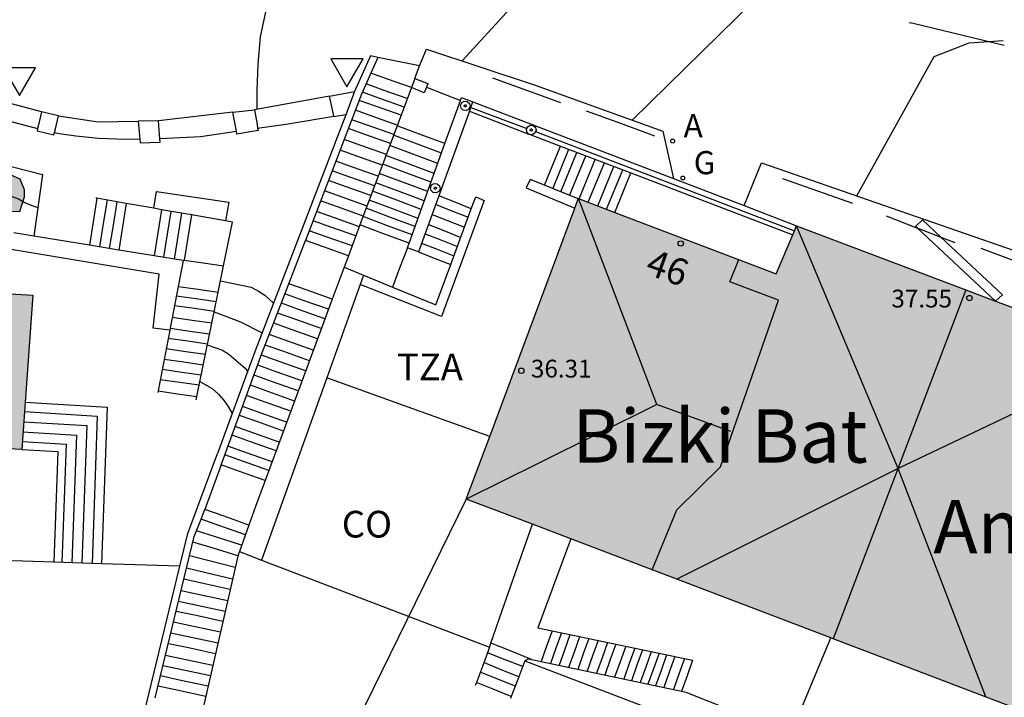
# Model space of a CAD drawing. Units: millimetres. Extents: x 583443 to 583795, y 4797039 to 4797291.
# Drawn here: x 583521 to 583549, y 4797057 to 4797076 of the extents above; entities that cross this region are included whole.
import ezdxf
from ezdxf.enums import TextEntityAlignment as Align

# ---------------------------------------------------------------- set-up
doc = ezdxf.new("R2010")
doc.units = ezdxf.units.MM
for name, color, linetype in [('020104', 34, 'Continuous'), ('060108', 9, 'Continuous'), ('060117', 9, 'Continuous'), ('060124', 9, 'Continuous'), ('060141', 9, 'Continuous'), ('060142', 4, 'Continuous'), ('060144', 9, 'Continuous'), ('070105', 6, 'Continuous'), ('070106', 6, 'Continuous'), ('070108', 9, 'VALLA'), ('070110', 9, 'Continuous'), ('080107', 9, 'Continuous'), ('080109', 9, 'Continuous'), ('080110', 9, 'Continuous'), ('080201', 9, 'Continuous'), ('080202', 9, 'Continuous'), ('080301', 9, 'Continuous'), ('080303', 9, 'Continuous'), ('080304', 9, 'Continuous'), ('080308', 9, 'Continuous'), ('080311', 9, 'Continuous'), ('100105', 3, 'Continuous'), ('100106', 63, 'Continuous'), ('100107', 3, 'Continuous'), ('200205', 4, 'Continuous'), ('200305', 4, 'Continuous'), ('210102', 4, 'Continuous'), ('220104', 9, 'LINEA_ELECTRICA'), ('230204', 9, 'Continuous'), ('230304', 9, 'Continuous'), ('260101', 9, 'Continuous'), ('260205', 9, 'Continuous'), ('990501', 21, 'Continuous'), ('990504', 63, 'Continuous')]:
    doc.layers.add(name, color=color, linetype=linetype)
for name, color, linetype, lineweight in [('020105', 24, 'Continuous', 30), ('080111', 7, 'Continuous', 30), ('080118', 9, 'Continuous', 30)]:
    doc.layers.add(name, color=color, linetype=linetype, lineweight=lineweight)
doc.styles.add('ARIAL', font='ARIAL.TTF', dxfattribs={"height": 1})
doc.styles.add('ARIALI', font='ARIALI.TTF', dxfattribs={"height": 1})
doc.styles.add('ROMANS', font='romans__.ttf', dxfattribs={"height": 1})
doc.linetypes.add('LINEA_ELECTRICA', pattern='A,7.5,-0.3,["E",Standard,S=0.25,R=0,X=-0.1,Y=-0.1],-0.3', length=8.1)
doc.linetypes.add('VALLA', pattern='A,1,[200,DONOSTI.shx,S=0.1,R=0,X=0,Y=0],1', length=2)

# ---------------------------------------------------------------- blocks, each defined once
blk = doc.blocks.new('PUNTO')
blk.add_circle((0, 0), 0.075)
at = {"layer": '080201'}
blk.add_attdef('NPUNTO', (3502812.835, 28780922.41, 180.189), '', height=0.75, rotation=359.9988, dxfattribs=at)
blk = doc.blocks.new('REGAS')
blk.add_circle((0, 0), 0.055)
blk = doc.blocks.new('ABAS')
blk.add_circle((0, 0), 0.055)
blk = doc.blocks.new('SETRA')
at = {"linetype": 'Continuous'}
blk.add_lwpolyline([(0.451, 0.26), (-0.45, 0.26), (-0.001, -0.52)], close=True, dxfattribs=at)
blk = doc.blocks.new('BloquePortal')
blk.add_circle((0, 0), 0.075)
at = {"flags": 5}
blk.add_attdef('INDICE', text='', height=0.75, dxfattribs=at).set_placement((0, 0), align=Align.MIDDLE_CENTER)

msp = doc.modelspace()

# ---------------------------------------------------------------- hatches: boundary and pattern name
at = {"layer": '990501'}
for points in [[(583551.809, 4797065.504), (583552.338, 4797066.954), (583548.327, 4797068.44), (583542.735, 4797070.559), (583542.167, 4797069.208), (583536.609, 4797071.322), (583533.459, 4797062.881), (583554.034, 4797055.043), (583557.276, 4797063.404)], [(583521.284, 4797068.606), (583512.232, 4797069.143), (583512.259, 4797069.608), (583506.503, 4797069.869), (583505.978, 4797057.919), (583509.974, 4797057.738), (583510.03, 4797059.017), (583519.42, 4797058.591), (583519.673, 4797064.335), (583520.971, 4797064.276)]]:
    msp.add_hatch(color=256, dxfattribs=at).paths.add_polyline_path(points)
at = {"layer": '990504'}
msp.add_hatch(color=256, dxfattribs=at).paths.add_polyline_path([(583513.445, 4797074.461), (583510.665, 4797074.653), (583508.259, 4797074.683), (583507.949, 4797074.587), (583507.735, 4797074.011), (583507.727, 4797072.969), (583507.967, 4797072.449), (583509.371, 4797072.301), (583513.773, 4797072.205), (583515.589, 4797072.001), (583517.595, 4797071.597), (583520.291, 4797070.964), (583520.915, 4797070.962), (583521.051, 4797071.37), (583521.053, 4797071.564), (583520.931, 4797071.866), (583520.339, 4797072.132), (583514.419, 4797073.695), (583514.335, 4797074.005), (583514.103, 4797074.337), (583513.809, 4797074.437)])

# ---------------------------------------------------------------- linework, layer by layer
at = {"layer": '020104', "flags": 128}
for points, elevation in [([(583533.341, 4797075.189), (583536.439, 4797078.586), (583537.795, 4797079.762), (583538.963, 4797080.88)], 24.5), ([(583527.583, 4797073.83), (583527.587, 4797074.37), (583527.611, 4797075.098), (583527.683, 4797075.866), (583527.887, 4797076.83), (583528.231, 4797077.642), (583528.775, 4797078.63), (583529.463, 4797079.486), (583530.611, 4797080.479)], 24), ([(583544.427, 4797071.401), (583546.606, 4797075.31), (583547.582, 4797075.694), (583548.542, 4797075.766)], 25.5), ([(583517.88, 4797072.937), (583518.775, 4797072.478), (583519.746, 4797071.972), (583520.675, 4797071.391), (583520.88, 4797071.314), (583521.058, 4797071.215), (583521.255, 4797071.129), (583521.428, 4797071.074)], 29.5), ([(583526.555, 4797069.012), (583527.414, 4797068.831), (583527.62, 4797068.725), (583527.804, 4797068.609), (583528.042, 4797068.387)], 29), ([(583526.375, 4797068.136), (583527.115, 4797067.859), (583527.722, 4797067.553)], 29.5), ([(583525.975, 4797066.183), (583526.321, 4797065.982), (583526.496, 4797065.829), (583526.631, 4797065.673), (583526.748, 4797065.509), (583526.878, 4797065.281)], 30.5)]:
    msp.add_lwpolyline(points, dxfattribs=dict(at, elevation=elevation))
at = {"layer": '020105', "flags": 128}
for points, elevation in [([(583538.116, 4797073.529), (583541.554, 4797076.91), (583541.946, 4797077.142), (583542.654, 4797077.326), (583543.454, 4797077.754), (583543.627, 4797077.943)], 25), ([(583526.185, 4797067.209), (583526.609, 4797067.065), (583526.789, 4797066.952), (583527.251, 4797066.553), (583527.314, 4797066.468)], 30)]:
    msp.add_lwpolyline(points, dxfattribs=dict(at, elevation=elevation))
at = {"layer": '060108'}
for points in [[(583532.144, 4797075.047, 24.479), (583532.345, 4797075.518, 24.422), (583535.397, 4797074.51, 24.698), (583538.976, 4797073.218, 25.082), (583539.279, 4797071.882, 25.151)], [(583532.144, 4797075.047, 24.429), (583530.975, 4797075.287, 24.408)], [(583541.261, 4797071.123, 25.427), (583541.754, 4797072.33, 25.366), (583548.848, 4797069.864, 26.077), (583552.013, 4797068.717, 26.356)]]:
    msp.add_polyline3d(points, dxfattribs=at)
at = {"layer": '060117'}
for points in [[(583530.779, 4797074.844, 24.526), (583530.519, 4797074.255, 24.598), (583528.941, 4797070.146, 29.365)], [(583531.916, 4797074.44, 24.526), (583531.25, 4797074.676, 24.526), (583530.779, 4797074.844, 24.526)], [(583532.859, 4797072.865, 24.896), (583532.187, 4797073.116, 24.817), (583531.514, 4797073.367, 24.737)], [(583535.655, 4797071.694, 28.268), (583536.104, 4797072.797, 28.27)], [(583537.629, 4797070.934, 29.211), (583538.081, 4797072.042, 29.213)], [(583523.085, 4797071.332, 27.503), (583522.978, 4797070.672, 27.513), (583522.871, 4797070.012, 27.524)], [(583533.6, 4797071.033, 28.13), (583533.119, 4797071.226, 28.13), (583532.686, 4797071.399, 28.13)], [(583523.909, 4797071.186, 28.12), (583523.803, 4797070.531, 28.131), (583523.696, 4797069.877, 28.141)], [(583524.902, 4797071.009, 28.317), (583524.797, 4797070.362, 28.327), (583524.692, 4797069.714, 28.338)], [(583525.739, 4797070.861, 28.798), (583525.635, 4797070.226, 28.803), (583525.532, 4797069.592, 28.808)], [(583531.851, 4797070.067, 26.965), (583531.162, 4797070.324, 26.925), (583530.473, 4797070.582, 26.884)], [(583528.474, 4797068.929, 29.843), (583528.941, 4797070.146, 29.365)], [(583530.15, 4797069.717, 27.444), (583529.447, 4797069.966, 27.444), (583528.941, 4797070.146, 27.444)], [(583531.805, 4797069.938, 27.05), (583531.586, 4797069.363, 27.05), (583531.385, 4797068.835, 27.05)], [(583532.115, 4797069.824, 27.188), (583532.554, 4797069.651, 27.188), (583533.022, 4797069.466, 27.188)], [(583525.532, 4797069.592, 28.808), (583525.53, 4797069.577, 28.808)], [(583525.532, 4797069.592, 28.808), (583526.071, 4797069.514, 28.976), (583526.64, 4797069.432, 28.976)], [(583525.365, 4797068.855, 29.136), (583525.927, 4797068.774, 29.136), (583526.489, 4797068.694, 29.136)], [(583526.572, 4797063.841, 32.209), (583526.664, 4797064.09, 31.985), (583527.72, 4797066.965, 30.617), (583528.474, 4797068.929, 29.843)], [(583529.693, 4797068.497, 27.77), (583528.985, 4797068.748, 27.77), (583528.474, 4797068.929, 27.77)], [(583524.8, 4797065.916, 30.921), (583525.345, 4797065.839, 30.921), (583525.888, 4797065.761, 30.922)], [(583521.067, 4797065.603, 31.036), (583523.372, 4797065.462, 31.029), (583523.214, 4797061.063, 31.029)], [(583520.971, 4797064.276, 32.029), (583521.986, 4797064.214, 32.029), (583521.875, 4797061.106, 32.029)], [(583526.572, 4797063.841, 32.209), (583526.329, 4797063.179, 32.427), (583526.112, 4797062.59, 32.622)], [(583527.809, 4797063.401, 30.546), (583527.092, 4797063.657, 30.546), (583526.572, 4797063.841, 30.546)], [(583524.723, 4797057.299, 35.167), (583525.819, 4797061.824, 32.989), (583525.994, 4797062.269, 32.789), (583526.112, 4797062.59, 32.622)], [(583527.352, 4797062.148, 30.764), (583526.633, 4797062.405, 30.764), (583526.112, 4797062.59, 32.622)], [(583535.868, 4797059.175, 32.862), (583535.714, 4797058.744, 32.862), (583535.56, 4797058.316, 32.862)], [(583535.29, 4797058.373, 33.042), (583534.67, 4797058.625, 33.055), (583534.152, 4797058.835, 33.066)], [(583539.816, 4797058.351, 30.866), (583539.66, 4797057.914, 30.866), (583539.504, 4797057.48, 30.866)], [(583534.724, 4797057.331, 33.986), (583534.215, 4797057.536, 33.986), (583533.743, 4797057.724, 33.986)]]:
    msp.add_polyline3d(points, dxfattribs=at)
at = {"layer": '060124'}
for points in [[(583530.975, 4797075.287, 24.408), (583530.765, 4797075.33, 24.404), (583530.323, 4797074.33, 24.598)], [(583532.012, 4797074.697, 24.52), (583532.144, 4797075.047, 24.479)], [(583524.678, 4797071.049, 27.669), (583524.757, 4797071.52, 27.669), (583526.787, 4797071.218, 27.608), (583526.691, 4797070.692, 27.61)]]:
    msp.add_polyline3d(points, dxfattribs=at)
at = {"layer": '060141'}
for points in [[(583531.802, 4797074.133, 24.696), (583531.128, 4797074.372, 24.696), (583530.646, 4797074.543, 24.696)], [(583531.712, 4797073.892, 24.96), (583531.031, 4797074.134, 24.96), (583530.542, 4797074.307, 24.96)], [(583531.522, 4797073.386, 25.302), (583530.835, 4797073.63, 25.302), (583530.346, 4797073.804, 25.302)], [(583531.626, 4797073.662, 25.102), (583530.94, 4797073.906, 25.102), (583530.451, 4797074.079, 25.102)], [(583531.422, 4797073.118, 25.544), (583530.733, 4797073.362, 25.544), (583530.243, 4797073.536, 25.544)], [(583531.328, 4797072.866, 25.714), (583530.639, 4797073.111, 25.714), (583530.147, 4797073.286, 25.714)], [(583531.214, 4797072.562, 25.93), (583530.523, 4797072.808, 25.93), (583530.031, 4797072.983, 25.93)], [(583532.764, 4797072.601, 25.13), (583532.091, 4797072.852, 25.051), (583531.417, 4797073.104, 24.971)], [(583532.659, 4797072.307, 25.259), (583531.983, 4797072.56, 25.239), (583531.307, 4797072.812, 25.219)], [(583535.888, 4797071.6, 28.4), (583536.34, 4797072.707, 28.402)], [(583531.1, 4797072.257, 26.06), (583530.408, 4797072.503, 26.06), (583529.914, 4797072.679, 26.06)], [(583532.558, 4797072.027, 25.51), (583531.881, 4797072.28, 25.49), (583531.203, 4797072.534, 25.47)], [(583536.115, 4797071.508, 28.527), (583536.568, 4797072.619, 28.529)], [(583536.362, 4797071.409, 28.615), (583536.817, 4797072.524, 28.617)], [(583536.628, 4797071.315, 28.741), (583537.08, 4797072.424, 28.743)], [(583530.985, 4797071.949, 26.138), (583530.291, 4797072.195, 26.138), (583529.796, 4797072.371, 26.138)], [(583532.469, 4797071.781, 25.63), (583531.79, 4797072.034, 25.61), (583531.111, 4797072.288, 25.59)], [(583536.886, 4797071.217, 28.879), (583537.338, 4797072.326, 28.881)], [(583537.152, 4797071.115, 28.973), (583537.604, 4797072.224, 28.975)], [(583530.885, 4797071.681, 26.35), (583530.191, 4797071.928, 26.35), (583529.694, 4797072.105, 26.35)], [(583532.376, 4797071.523, 25.789), (583531.695, 4797071.777, 25.769), (583531.015, 4797072.031, 25.749)], [(583537.402, 4797071.02, 29.084), (583537.854, 4797072.129, 29.086)], [(583530.781, 4797071.405, 26.499), (583530.085, 4797071.652, 26.499), (583529.588, 4797071.829, 26.499)], [(583532.28, 4797071.255, 26.067), (583531.598, 4797071.51, 25.987), (583530.916, 4797071.765, 25.907)], [(583530.671, 4797071.111, 26.644), (583529.974, 4797071.358, 26.644), (583529.475, 4797071.536, 26.644)], [(583532.194, 4797071.019, 26.155), (583531.511, 4797071.274, 26.075), (583530.828, 4797071.53, 25.994)], [(583523.367, 4797071.282, 27.683), (583523.26, 4797070.624, 27.693), (583523.153, 4797069.966, 27.704)], [(583523.643, 4797071.233, 27.872), (583523.537, 4797070.576, 27.883), (583523.43, 4797069.92, 27.893)], [(583530.566, 4797070.828, 26.774), (583529.867, 4797071.076, 26.774), (583529.367, 4797071.254, 26.774)], [(583532.02, 4797070.536, 26.543), (583531.334, 4797070.792, 26.462), (583530.648, 4797071.049, 26.381)], [(583532.103, 4797070.766, 26.303), (583531.419, 4797071.022, 26.283), (583530.734, 4797071.279, 26.263)], [(583532.599, 4797071.157, 27.831), (583533.049, 4797070.979, 27.831), (583533.513, 4797070.796, 27.831)], [(583525.16, 4797070.963, 28.478), (583525.055, 4797070.318, 28.488), (583524.95, 4797069.672, 28.498)], [(583525.461, 4797070.91, 28.633), (583525.357, 4797070.266, 28.643), (583525.252, 4797069.622, 28.653)], [(583530.455, 4797070.531, 26.916), (583529.755, 4797070.78, 26.916), (583529.253, 4797070.958, 26.916)], [(583531.936, 4797070.302, 26.828), (583531.249, 4797070.559, 26.747), (583530.561, 4797070.816, 26.666)], [(583532.497, 4797070.877, 27.699), (583532.932, 4797070.706, 27.699), (583533.41, 4797070.517, 27.699)], [(583530.358, 4797070.273, 27.074), (583529.657, 4797070.522, 27.074), (583529.155, 4797070.701, 27.074)], [(583532.394, 4797070.593, 27.511), (583532.825, 4797070.423, 27.511), (583533.306, 4797070.233, 27.511)], [(583530.252, 4797069.99, 27.286), (583529.55, 4797070.239, 27.286), (583529.046, 4797070.418, 27.286)], [(583532.301, 4797070.335, 27.395), (583532.748, 4797070.159, 27.395), (583533.211, 4797069.976, 27.395)], [(583532.204, 4797070.068, 27.316), (583532.641, 4797069.896, 27.316), (583533.113, 4797069.71, 27.316)], [(583525.314, 4797068.592, 29.326), (583525.875, 4797068.512, 29.327), (583526.436, 4797068.432, 29.327)], [(583529.587, 4797068.211, 27.934), (583528.877, 4797068.463, 27.934), (583528.365, 4797068.645, 27.934)], [(583525.262, 4797068.32, 29.474), (583525.821, 4797068.24, 29.475), (583526.38, 4797068.16, 29.475)], [(583529.488, 4797067.948, 28.042), (583528.777, 4797068.2, 28.042), (583528.265, 4797068.383, 28.042)], [(583529.384, 4797067.67, 28.204), (583528.673, 4797067.922, 28.204), (583528.158, 4797068.105, 28.204)], [(583525.198, 4797067.987, 29.586), (583525.755, 4797067.908, 29.587), (583526.312, 4797067.828, 29.587)], [(583529.279, 4797067.384, 28.356), (583528.565, 4797067.638, 28.356), (583528.049, 4797067.821, 28.356)], [(583525.139, 4797067.678, 29.75), (583525.694, 4797067.598, 29.751), (583526.249, 4797067.519, 29.751)], [(583529.16, 4797067.062, 28.542), (583528.444, 4797067.316, 28.542), (583527.926, 4797067.5, 28.542)], [(583525.086, 4797067.401, 29.936), (583525.639, 4797067.322, 29.937), (583526.192, 4797067.243, 29.937)], [(583529.052, 4797066.768, 28.7), (583528.334, 4797067.023, 28.7), (583527.814, 4797067.208, 28.7)], [(583525.03, 4797067.109, 30.16), (583525.581, 4797067.03, 30.161), (583526.133, 4797066.951, 30.161)], [(583528.947, 4797066.484, 28.868), (583528.227, 4797066.74, 28.868), (583527.706, 4797066.925, 28.868)], [(583524.972, 4797066.81, 30.341), (583525.521, 4797066.732, 30.341), (583526.071, 4797066.653, 30.342)], [(583528.842, 4797066.2, 29.006), (583528.123, 4797066.456, 29.006), (583527.602, 4797066.641, 29.006)], [(583524.918, 4797066.527, 30.543), (583525.465, 4797066.448, 30.543), (583526.013, 4797066.369, 30.544)], [(583528.739, 4797065.921, 29.11), (583528.02, 4797066.176, 29.11), (583527.499, 4797066.361, 29.11)], [(583524.863, 4797066.242, 30.722), (583525.409, 4797066.164, 30.723), (583525.955, 4797066.085, 30.723)], [(583528.634, 4797065.635, 29.234), (583527.915, 4797065.89, 29.234), (583527.394, 4797066.076, 29.234)], [(583528.528, 4797065.348, 29.406), (583527.809, 4797065.603, 29.406), (583527.288, 4797065.788, 29.406)], [(583521.047, 4797065.336, 31.229), (583523.095, 4797065.211, 31.229), (583522.946, 4797061.071, 31.229)], [(583528.322, 4797064.792, 29.728), (583527.604, 4797065.047, 29.728), (583527.084, 4797065.232, 29.728)], [(583528.413, 4797065.038, 29.54), (583527.695, 4797065.293, 29.54), (583527.174, 4797065.478, 29.54)], [(583521.027, 4797065.053, 31.429), (583522.802, 4797064.945, 31.429), (583522.664, 4797061.081, 31.429)], [(583521.006, 4797064.768, 31.629), (583522.506, 4797064.676, 31.629), (583522.378, 4797061.09, 31.629)], [(583528.206, 4797064.476, 29.886), (583527.488, 4797064.732, 29.886), (583526.968, 4797064.917, 29.886)], [(583520.986, 4797064.493, 31.829), (583522.221, 4797064.418, 31.829), (583522.102, 4797061.099, 31.829)], [(583528.116, 4797064.234, 30.036), (583527.399, 4797064.489, 30.036), (583526.879, 4797064.674, 30.036)], [(583527.914, 4797063.685, 30.45), (583527.197, 4797063.94, 30.45), (583526.677, 4797064.125, 30.45)], [(583528.002, 4797063.923, 30.182), (583527.284, 4797064.178, 30.182), (583526.764, 4797064.363, 30.182)], [(583527.253, 4797061.873, 30.826), (583526.533, 4797062.129, 30.826), (583526.011, 4797062.314, 30.826)], [(583527.149, 4797061.584, 30.912), (583526.419, 4797061.815, 30.912), (583525.882, 4797061.984, 30.912)], [(583527.046, 4797061.288, 30.949), (583526.321, 4797061.507, 30.952), (583525.781, 4797061.669, 30.954)], [(583526.971, 4797060.961, 30.972), (583526.235, 4797061.147, 30.972), (583525.688, 4797061.284, 30.972)], [(583526.895, 4797060.628, 30.974), (583526.139, 4797060.807, 30.974), (583525.603, 4797060.934, 30.974)], [(583526.829, 4797060.336, 30.928), (583526.068, 4797060.507, 30.928), (583525.529, 4797060.628, 30.928)], [(583526.757, 4797060.023, 32.204), (583526.009, 4797060.183, 32.204), (583525.45, 4797060.302, 32.204)], [(583526.688, 4797059.719, 32.41), (583525.936, 4797059.879, 32.41), (583525.377, 4797059.999, 32.41)], [(583526.625, 4797059.444, 32.69), (583525.872, 4797059.605, 32.69), (583525.311, 4797059.725, 32.69)], [(583526.556, 4797059.14, 32.858), (583525.8, 4797059.301, 32.858), (583525.237, 4797059.422, 32.858)], [(583526.486, 4797058.833, 33.038), (583525.728, 4797058.995, 33.038), (583525.163, 4797059.117, 33.038)], [(583536.13, 4797059.12, 32.752), (583535.976, 4797058.69, 32.752), (583535.822, 4797058.261, 32.752)], [(583536.372, 4797059.069, 32.592), (583536.218, 4797058.638, 32.592), (583536.064, 4797058.209, 32.592)], [(583536.643, 4797059.013, 32.32), (583536.488, 4797058.582, 32.32), (583536.334, 4797058.152, 32.32)], [(583536.901, 4797058.959, 32.216), (583536.746, 4797058.528, 32.216), (583536.592, 4797058.096, 32.216)], [(583537.16, 4797058.905, 32.056), (583537.005, 4797058.474, 32.056), (583536.85, 4797058.042, 32.056)], [(583526.417, 4797058.534, 33.212), (583525.658, 4797058.696, 33.212), (583525.09, 4797058.817, 33.212)], [(583537.43, 4797058.848, 31.908), (583537.275, 4797058.416, 31.908), (583537.12, 4797057.985, 31.908)], [(583537.657, 4797058.801, 31.718), (583537.502, 4797058.369, 31.718), (583537.347, 4797057.937, 31.718)], [(583537.936, 4797058.743, 31.586), (583537.781, 4797058.31, 31.586), (583537.626, 4797057.877, 31.586)], [(583538.191, 4797058.689, 31.47), (583538.036, 4797058.256, 31.47), (583537.881, 4797057.823, 31.47)], [(583538.41, 4797058.644, 31.308), (583538.254, 4797058.21, 31.308), (583538.099, 4797057.777, 31.308)], [(583538.655, 4797058.592, 31.214), (583538.5, 4797058.158, 31.214), (583538.344, 4797057.725, 31.214)], [(583526.342, 4797058.203, 33.348), (583525.58, 4797058.365, 33.348), (583525.01, 4797058.487, 33.348)], [(583535.044, 4797058.172, 33.186), (583534.548, 4797058.365, 33.186), (583534.052, 4797058.559, 33.186)], [(583538.874, 4797058.547, 31.14), (583538.718, 4797058.113, 31.14), (583538.563, 4797057.679, 31.14)], [(583539.086, 4797058.503, 31.038), (583538.93, 4797058.068, 31.038), (583538.774, 4797057.634, 31.038)], [(583539.317, 4797058.454, 30.97), (583539.161, 4797058.02, 30.97), (583539.005, 4797057.585, 30.97)], [(583539.59, 4797058.397, 30.894), (583539.434, 4797057.962, 30.894), (583539.278, 4797057.527, 30.894)], [(583526.275, 4797057.91, 33.468), (583525.512, 4797058.073, 33.468), (583524.939, 4797058.196, 33.468)], [(583534.935, 4797057.885, 33.376), (583534.443, 4797058.087, 33.376), (583533.951, 4797058.288, 33.376)], [(583526.21, 4797057.624, 33.63), (583525.444, 4797057.787, 33.63), (583524.87, 4797057.91, 33.63)], [(583534.835, 4797057.624, 33.714), (583534.344, 4797057.822, 33.715), (583533.852, 4797058.02, 33.717)], [(583526.144, 4797057.336, 33.78), (583525.377, 4797057.5, 33.78), (583524.801, 4797057.623, 33.78)]]:
    msp.add_polyline3d(points, dxfattribs=at)
at = {"layer": '060142'}
msp.add_polyline3d([(583530.975, 4797075.287, 24.396), (583530.779, 4797074.844, 24.483)], dxfattribs=at)
at = {"layer": '060144'}
for points in [[(583534.195, 4797074.716, 25.025), (583535.149, 4797074.37, 25.035), (583536.103, 4797074.024, 25.045)], [(583536.826, 4797073.788, 25.139), (583537.788, 4797073.438, 25.195), (583538.75, 4797073.088, 25.251)], [(583542.342, 4797071.884, 25.691), (583543.324, 4797071.538, 25.75), (583544.306, 4797071.192, 25.809)], [(583545.25, 4797070.836, 25.985), (583546.131, 4797070.494, 26.046)], [(583546.131, 4797070.494, 26.046), (583546.214, 4797070.462, 26.052), (583546.788, 4797070.239, 26.092)], [(583546.788, 4797070.239, 26.092), (583547.178, 4797070.088, 26.119)], [(583547.91, 4797069.928, 26.299), (583548.836, 4797069.586, 26.345), (583549.762, 4797069.244, 26.391)]]:
    msp.add_polyline3d(points, dxfattribs=at)
at = {"layer": '070105'}
for points in [[(583513.634, 4797074.727, 29.078), (583514.849, 4797074.684, 29.088), (583514.881, 4797073.707, 29.088), (583521.555, 4797071.994, 29.088), (583521.316, 4797070.266, 30.795)], [(583532.012, 4797074.697, 27.574), (583531.916, 4797074.44, 27.648)], [(583531.916, 4797074.44, 27.648), (583531.514, 4797073.367, 27.957)], [(583521.528, 4797073.756, 27.485), (583520.155, 4797074.122, 27.478), (583519.428, 4797074.324, 27.457)], [(583529.618, 4797074.202, 27.757), (583527.513, 4797073.818, 27.776)], [(583530.323, 4797074.33, 27.75), (583530.071, 4797073.675, 28.008)], [(583533.295, 4797074.074, 28.721), (583533.327, 4797074.161, 28.726), (583533.643, 4797074.04, 29.078)], [(583519.286, 4797073.842, 27.3), (583521.347, 4797073.312, 27.302), (583521.418, 4797073.295, 27.302)], [(583532.859, 4797072.865, 28.646), (583533.295, 4797074.074, 28.721)], [(583533.314, 4797073.86, 29.649), (583533.296, 4797073.941, 29.649), (583533.33, 4797074.018, 29.649), (583533.403, 4797074.06, 29.649), (583533.486, 4797074.051, 29.649), (583533.548, 4797073.996, 29.649), (583533.566, 4797073.914, 29.649), (583533.557, 4797073.895, 29.649)], [(583533.557, 4797073.895, 29.649), (583533.532, 4797073.837, 29.649), (583533.46, 4797073.795, 29.649), (583533.376, 4797073.804, 29.649), (583533.314, 4797073.86, 29.649)], [(583533.547, 4797073.773, 24.56), (583533.587, 4797073.884, 26.435)], [(583533.587, 4797073.884, 26.435), (583533.643, 4797074.04, 29.078)], [(583533.643, 4797074.04, 29.078), (583539.279, 4797071.882, 26.721)], [(583522.007, 4797073.643, 27.489), (583523.119, 4797073.478, 27.514), (583524.241, 4797073.497, 27.688)], [(583526.9, 4797073.746, 27.776), (583524.813, 4797073.507, 27.78)], [(583530.071, 4797073.675, 28.008), (583527.527, 4797067.046, 30.612), (583526.467, 4797064.162, 31.985)], [(583527.598, 4797073.3, 27.344), (583528.455, 4797073.424, 27.344), (583529.737, 4797073.637, 27.344)], [(583533.547, 4797073.773, 24.56), (583532.686, 4797071.399, 26.906)], [(583533.547, 4797073.773, 24.56), (583535.219, 4797073.135, 24.69)], [(583531.514, 4797073.367, 27.957), (583530.473, 4797070.582, 28.759)], [(583535.219, 4797073.135, 29.651), (583535.168, 4797073.181, 29.651), (583535.15, 4797073.263, 29.651), (583535.162, 4797073.291, 29.651)], [(583535.162, 4797073.291, 29.651), (583535.184, 4797073.339, 29.651), (583535.256, 4797073.381, 29.651), (583535.34, 4797073.373, 29.651), (583535.402, 4797073.317, 29.651), (583535.419, 4797073.235, 29.651), (583535.404, 4797073.202, 29.651)], [(583521.893, 4797073.18, 27.304), (583522.023, 4797073.148, 27.304), (583522.495, 4797073.08, 27.319), (583523.129, 4797073.02, 27.328), (583523.889, 4797072.99, 27.335), (583524.29, 4797072.997, 27.34)], [(583524.854, 4797073.014, 27.344), (583525.989, 4797073.068, 27.344), (583527, 4797073.214, 27.344)], [(583535.249, 4797073.123, 29.651), (583535.23, 4797073.125, 29.651), (583535.219, 4797073.135, 29.651)], [(583535.219, 4797073.135, 24.69), (583535.249, 4797073.123, 24.692)], [(583535.404, 4797073.202, 29.651), (583535.386, 4797073.159, 29.651), (583535.313, 4797073.117, 29.651), (583535.249, 4797073.123, 29.651)], [(583535.249, 4797073.123, 24.692), (583536.104, 4797072.797, 24.759)], [(583531.851, 4797070.067, 28.474), (583532.859, 4797072.865, 28.646)], [(583536.104, 4797072.797, 24.759), (583538.081, 4797072.042, 24.912)], [(583538.081, 4797072.042, 24.912), (583542.629, 4797070.306, 25.264)], [(583539.279, 4797071.882, 26.721), (583541.261, 4797071.123, 25.892)], [(583532.47, 4797071.546, 29.652), (583532.452, 4797071.627, 29.652), (583532.486, 4797071.704, 29.652), (583532.558, 4797071.746, 29.652), (583532.641, 4797071.737, 29.652), (583532.704, 4797071.682, 29.652), (583532.721, 4797071.6, 29.652), (583532.688, 4797071.523, 29.652), (583532.615, 4797071.481, 29.652), (583532.532, 4797071.49, 29.652), (583532.47, 4797071.546, 29.652)], [(583535.655, 4797071.694, 28.998), (583535.258, 4797071.854, 28.948), (583535.142, 4797071.62, 28.945), (583536.51, 4797071.055, 28.945)], [(583536.605, 4797071.311, 29.118), (583535.655, 4797071.694, 28.998)], [(583523.085, 4797071.332, 27.48), (583523.049, 4797071.338, 27.467)], [(583523.909, 4797071.186, 27.763), (583523.085, 4797071.332, 27.48)], [(583533.6, 4797071.033, 29.024), (583533.725, 4797071.37, 29.014), (583533.965, 4797071.27, 29.002), (583532.764, 4797068.01, 29.044), (583530.481, 4797068.912, 29.045)], [(583532.686, 4797071.399, 26.906), (583532.115, 4797069.824, 28.456)], [(583524.678, 4797071.049, 28.027), (583523.909, 4797071.186, 27.763)], [(583524.902, 4797071.009, 28.104), (583524.678, 4797071.049, 28.027)], [(583541.261, 4797071.123, 25.892), (583542.735, 4797070.559, 25.275)], [(583525.739, 4797070.861, 28.392), (583524.902, 4797071.009, 28.104)], [(583526.691, 4797070.692, 28.719), (583525.739, 4797070.861, 28.392)], [(583533.022, 4797069.466, 29.069), (583533.6, 4797071.033, 29.024)], [(583526.64, 4797069.432, 29.269), (583526.891, 4797070.656, 28.788), (583526.691, 4797070.692, 28.719)], [(583530.473, 4797070.582, 28.759), (583530.15, 4797069.717, 29.008)], [(583521.316, 4797070.266, 30.795), (583520.753, 4797070.359, 30.797)], [(583522.871, 4797070.012, 30.792), (583521.316, 4797070.266, 30.795)], [(583523.696, 4797069.877, 30.79), (583522.871, 4797070.012, 30.792)], [(583531.805, 4797069.938, 28.466), (583531.851, 4797070.067, 28.474)], [(583532.115, 4797069.824, 28.456), (583531.805, 4797069.938, 28.466)], [(583524.692, 4797069.714, 30.787), (583523.696, 4797069.877, 30.79)], [(583525.504, 4797069.582, 30.785), (583524.692, 4797069.714, 30.787)], [(583530.15, 4797069.717, 29.008), (583530.028, 4797069.391, 29.102)], [(583525.504, 4797069.582, 30.931), (583525.365, 4797068.855, 30.939)], [(583525.53, 4797069.577, 30.785), (583525.504, 4797069.582, 30.785)], [(583526.489, 4797068.694, 29.559), (583526.64, 4797069.432, 29.269)], [(583530.028, 4797069.391, 29.102), (583529.693, 4797068.497, 29.878)], [(583530.028, 4797069.391, 29.102), (583530.572, 4797069.168, 29.102)], [(583531.385, 4797068.835, 29.102), (583532.604, 4797068.334, 29.102), (583533.022, 4797069.466, 29.069)], [(583530.572, 4797069.168, 29.102), (583530.481, 4797068.912, 29.045)], [(583530.572, 4797069.168, 29.102), (583531.385, 4797068.835, 29.102)], [(583525.365, 4797068.855, 30.939), (583525.149, 4797067.728, 30.95), (583525.128, 4797067.621, 30.951)], [(583530.481, 4797068.912, 29.045), (583529.541, 4797066.285, 30.912)], [(583525.888, 4797065.761, 30.71), (583526.489, 4797068.694, 29.559)], [(583529.693, 4797068.497, 29.878), (583529.389, 4797067.682, 30.584), (583527.809, 4797063.401, 32.769)], [(583525.128, 4797067.621, 30.951), (583524.8, 4797065.916, 30.969)], [(583529.541, 4797066.285, 30.912), (583529.141, 4797065.166, 31.707), (583527.708, 4797061.165, 33.99)], [(583524.8, 4797065.916, 30.969), (583524.793, 4797065.877, 30.969)], [(583525.869, 4797065.665, 30.748), (583525.888, 4797065.761, 30.71)], [(583527.809, 4797063.401, 32.769), (583527.541, 4797062.675, 33.14), (583527.352, 4797062.148, 34.051)], [(583525.416, 4797060.992, 33.498), (583525.639, 4797061.911, 33.056), (583525.797, 4797062.342, 32.851)], [(583527.352, 4797062.148, 34.051), (583527.084, 4797061.404, 35.34)], [(583534.152, 4797058.835, 33.98), (583534.537, 4797059.938, 33.795), (583535.317, 4797062.174, 33.421)], [(583536.398, 4797061.762, 33.677), (583535.468, 4797059.258, 33.622), (583535.868, 4797059.175, 33.403)], [(583527.084, 4797061.404, 35.34), (583527.052, 4797061.315, 35.494), (583526.07, 4797057.011, 36.302)], [(583527.084, 4797061.404, 33.99), (583527.708, 4797061.165, 33.99)], [(583521.875, 4797061.106, 31.021), (583519.534, 4797061.182, 31.027)], [(583523.214, 4797061.063, 31.017), (583521.875, 4797061.106, 31.021)], [(583527.708, 4797061.165, 33.99), (583530.597, 4797060.059, 33.99), (583534.11, 4797058.715, 33.99)], [(583525.416, 4797060.992, 31.011), (583523.214, 4797061.063, 31.017)], [(583524.189, 4797055.926, 35.937), (583525.416, 4797060.992, 33.498)], [(583535.868, 4797059.175, 33.403), (583539.816, 4797058.351, 31.238)], [(583542.571, 4797056.28, 31.278), (583542.928, 4797057.135, 31.278), (583543.697, 4797058.981, 31.278)], [(583534.11, 4797058.715, 34.008), (583533.911, 4797058.179, 34.002), (583533.743, 4797057.724, 33.997)], [(583534.11, 4797058.715, 34), (583534.152, 4797058.835, 33.98)], [(583535.106, 4797058.334, 34), (583534.905, 4797057.807, 34), (583534.724, 4797057.331, 34)], [(583535.106, 4797058.334, 33.01), (583535.188, 4797058.395, 33.01), (583535.29, 4797058.373, 32.962)], [(583535.106, 4797058.334, 33.991), (583539.395, 4797056.692, 33.991)], [(583535.29, 4797058.373, 32.962), (583535.56, 4797058.316, 32.834)], [(583535.56, 4797058.316, 32.834), (583539.504, 4797057.48, 30.971)], [(583533.743, 4797057.724, 33.997), (583533.712, 4797057.643, 33.996)], [(583534.724, 4797057.331, 34), (583534.704, 4797057.279, 34)], [(583539.504, 4797057.48, 30.971), (583539.624, 4797057.454, 30.914), (583542.571, 4797056.28, 31.278)]]:
    msp.add_polyline3d(points, dxfattribs=at)
at = {"layer": '070106'}
for points in [[(583532.341, 4797074.455, 26.521), (583533.295, 4797074.074, 26.522)], [(583525.797, 4797062.342, 32.728), (583526.132, 4797063.252, 32.427), (583526.467, 4797064.162, 32.127)]]:
    msp.add_polyline3d(points, dxfattribs=at)
at = {"layer": '070108'}
for points in [[(583533.557, 4797073.895, 28.911), (583533.587, 4797073.884, 28.911)], [(583533.587, 4797073.884, 28.911), (583535.162, 4797073.291, 28.914)], [(583535.404, 4797073.202, 28.911), (583542.674, 4797070.414, 29.334)]]:
    msp.add_polyline3d(points, dxfattribs=at)
at = {"layer": '070110'}
for points in [[(583532.012, 4797074.697, 26.655), (583532.38, 4797074.556, 26.654), (583532.341, 4797074.455, 26.652)], [(583532.341, 4797074.455, 26.652), (583532.28, 4797074.296, 26.648), (583531.916, 4797074.44, 24.526)], [(583529.618, 4797074.202, 27.846), (583530.323, 4797074.33, 27.846)], [(583529.716, 4797073.735, 27.812), (583529.618, 4797074.202, 27.846)], [(583526.9, 4797073.746, 27.792), (583527.513, 4797073.818, 27.791)], [(583527.513, 4797073.818, 27.791), (583527.582, 4797073.399, 27.791)], [(583521.528, 4797073.756, 27.763), (583521.441, 4797073.393, 27.763)], [(583522.007, 4797073.643, 27.763), (583521.528, 4797073.756, 27.763)], [(583521.917, 4797073.277, 27.763), (583522.007, 4797073.643, 27.763)], [(583526.981, 4797073.313, 27.792), (583526.9, 4797073.746, 27.792)], [(583529.737, 4797073.637, 27.805), (583529.716, 4797073.735, 27.812)], [(583530.071, 4797073.675, 27.803), (583529.741, 4797073.618, 27.803), (583529.737, 4797073.637, 27.805)], [(583521.418, 4797073.295, 27.763), (583521.401, 4797073.222, 27.763), (583521.877, 4797073.114, 27.763), (583521.893, 4797073.18, 27.763)], [(583521.441, 4797073.393, 27.763), (583521.418, 4797073.295, 27.763)], [(583521.893, 4797073.18, 27.763), (583521.917, 4797073.277, 27.763)], [(583524.813, 4797073.507, 27.78), (583524.241, 4797073.497, 27.78)], [(583524.241, 4797073.497, 27.78), (583524.28, 4797073.097, 27.78)], [(583524.845, 4797073.114, 27.78), (583524.813, 4797073.507, 27.78)], [(583527, 4797073.214, 27.792), (583526.981, 4797073.313, 27.792)], [(583527.598, 4797073.3, 27.791), (583527.609, 4797073.236, 27.791), (583527.015, 4797073.134, 27.792), (583527, 4797073.214, 27.792)], [(583527.582, 4797073.399, 27.791), (583527.598, 4797073.3, 27.791)], [(583524.28, 4797073.097, 27.78), (583524.29, 4797072.997, 27.78)], [(583524.29, 4797072.997, 27.78), (583524.301, 4797072.89, 27.78), (583524.863, 4797072.904, 27.78), (583524.854, 4797073.014, 27.78)], [(583524.854, 4797073.014, 27.78), (583524.845, 4797073.114, 27.78)]]:
    msp.add_polyline3d(points, dxfattribs=at)
at = {"layer": '080107'}
msp.add_polyline3d([(583534.116, 4797064.641, 32.549), (583531.354, 4797065.634, 32.499), (583529.541, 4797066.285, 32.467)], dxfattribs=at)
at = {"layer": '080109'}
for points in [[(583538.816, 4797065.538, 38.252), (583536.609, 4797071.322, 36.634)], [(583545.588, 4797063.742, 40.11), (583542.735, 4797070.559, 37.672)], [(583552.338, 4797066.954, 37.562), (583545.588, 4797063.742, 40.06)], [(583538.816, 4797065.538, 38.244), (583535.494, 4797063.888, 37.238), (583533.459, 4797062.881, 36.232)], [(583540.892, 4797064.782, 38.244), (583538.816, 4797065.538, 38.252)], [(583545.588, 4797063.742, 40.06), (583539.377, 4797060.626, 38.1)], [(583548.052, 4797057.322, 38.207), (583545.588, 4797063.742, 40.11)]]:
    msp.add_polyline3d(points, dxfattribs=at)
at = {"layer": '080110'}
msp.add_polyline3d([(583538.678, 4797060.893, 37.711), (583539.376, 4797062.578, 37.718), (583540.596, 4797063.79, 38.104), (583542.228, 4797068.47, 38.042), (583540.864, 4797068.986, 37.546), (583541.116, 4797069.608, 37.529)], dxfattribs=at)
at = {"layer": '080111'}
for points in [[(583536.605, 4797071.311, 36.22), (583536.609, 4797071.322, 36.22)], [(583536.609, 4797071.322, 36.22), (583537.629, 4797070.934, 36.46)], [(583534.116, 4797064.641, 36.21), (583536.51, 4797071.055, 36.22)], [(583536.51, 4797071.055, 36.22), (583536.605, 4797071.311, 36.22)], [(583537.629, 4797070.934, 36.46), (583542.167, 4797069.208, 37.528), (583542.629, 4797070.306, 37.495)], [(583542.674, 4797070.414, 37.492), (583542.735, 4797070.559, 37.488)], [(583542.735, 4797070.559, 37.488), (583547.494, 4797068.755, 26.119)], [(583542.629, 4797070.306, 37.495), (583542.674, 4797070.414, 37.492)], [(583514.43, 4797069.012, 30.944), (583521.284, 4797068.606, 30.896), (583521.067, 4797065.603, 31.036)], [(583547.494, 4797068.755, 26.119), (583548.327, 4797068.44, 26.189)], [(583548.327, 4797068.44, 26.189), (583552.338, 4797066.954, 37.524)], [(583521.067, 4797065.603, 31.036), (583520.971, 4797064.276, 31.097)], [(583535.317, 4797062.174, 36.209), (583533.459, 4797062.881, 36.207), (583534.116, 4797064.641, 36.21)], [(583520.971, 4797064.276, 31.097), (583519.673, 4797064.335, 31.105), (583519.534, 4797061.182, 31.734)], [(583536.398, 4797061.762, 36.21), (583535.317, 4797062.174, 36.209)], [(583543.697, 4797058.981, 36.216), (583536.398, 4797061.762, 36.21)], [(583543.767, 4797058.954, 36.216), (583543.697, 4797058.981, 36.216)], [(583553.568, 4797055.221, 36.225), (583543.767, 4797058.954, 36.216)]]:
    msp.add_polyline3d(points, dxfattribs=at)
at = {"layer": '080118', "flags": 128}
msp.add_lwpolyline([(583547.494, 4797068.755), (583543.767, 4797058.954)], dxfattribs=at)
at = {"layer": '100105'}
for points in [[(583533.424, 4797073.957, 29.649), (583533.443, 4797073.955, 29.649), (583533.457, 4797073.943, 29.649), (583533.461, 4797073.925, 29.649), (583533.453, 4797073.907, 29.649), (583533.438, 4797073.898, 29.649), (583533.419, 4797073.9, 29.649), (583533.404, 4797073.913, 29.649), (583533.4, 4797073.931, 29.649), (583533.408, 4797073.948, 29.649)], [(583535.262, 4797073.269, 29.651), (583535.278, 4797073.278, 29.651), (583535.297, 4797073.277, 29.651), (583535.31, 4797073.265, 29.651), (583535.314, 4797073.246, 29.651), (583535.307, 4797073.229, 29.651), (583535.29, 4797073.22, 29.651), (583535.272, 4797073.221, 29.651), (583535.258, 4797073.234, 29.651), (583535.254, 4797073.252, 29.651)], [(583532.556, 4797071.617, 29.652), (583532.564, 4797071.634, 29.652), (583532.58, 4797071.643, 29.652), (583532.598, 4797071.641, 29.652), (583532.612, 4797071.629, 29.652), (583532.616, 4797071.611, 29.652), (583532.609, 4797071.593, 29.652), (583532.593, 4797071.584, 29.652), (583532.575, 4797071.586, 29.652), (583532.56, 4797071.599, 29.652)]]:
    msp.add_polyline3d(points, close=True, dxfattribs=at)
at = {"layer": '100106', "flags": 128}
msp.add_lwpolyline([(583513.445, 4797074.461), (583510.665, 4797074.653), (583508.259, 4797074.683), (583507.949, 4797074.587), (583507.735, 4797074.011), (583507.727, 4797072.969), (583507.967, 4797072.449), (583509.371, 4797072.301), (583513.773, 4797072.205), (583515.589, 4797072.001), (583517.595, 4797071.597), (583520.291, 4797070.964), (583520.915, 4797070.962), (583521.051, 4797071.37), (583521.053, 4797071.564), (583520.931, 4797071.866), (583520.339, 4797072.132), (583514.419, 4797073.695), (583514.335, 4797074.005), (583514.103, 4797074.337), (583513.809, 4797074.437)], close=True, dxfattribs=at)
at = {"layer": '100107'}
msp.add_polyline3d([(583525.128, 4797067.621, 30.944), (583524.665, 4797067.678, 30.943), (583524.828, 4797069.2, 31.206), (583520.677, 4797069.889, 31.206), (583513.751, 4797071.129, 31.206), (583507.335, 4797071.445, 31.203), (583507.334, 4797071.763, 31.203)], dxfattribs=at)
at = {"layer": '210102'}
for points in [[(583546.131, 4797070.494, 25.837), (583546.081, 4797070.541, 25.83), (583546.272, 4797070.722, 25.83)], [(583548.327, 4797068.44, 26.129), (583546.131, 4797070.494, 25.837)], [(583546.272, 4797070.722, 25.83), (583546.788, 4797070.239, 25.897)], [(583546.788, 4797070.239, 25.897), (583548.518, 4797068.621, 26.122), (583548.327, 4797068.44, 26.129)]]:
    msp.add_polyline3d(points, dxfattribs=at)
at = {"layer": '220104'}
msp.add_polyline3d([(583533.459, 4797062.881, 36.207), (583523.22, 4797042.003, 41.786), (583501.758, 4797045.13, 40.985), (583477.59, 4797050.156, 39.999)], dxfattribs=at)
at = {"layer": '260101'}
msp.add_polyline3d([(583548.566, 4797075.62, 25.465), (583546.01, 4797076.236, 25.355), (583545.903, 4797076.262, 25.346)], dxfattribs=at)

# ---------------------------------------------------------------- block references
at = {"layer": '080201', "rotation": 359.9987685839998}
for p in [(583547.593, 4797068.526, 37.551), (583547.593, 4797068.526, 37.551), (583547.593, 4797068.526, 37.551), (583547.593, 4797068.526, 37.551), (583547.593, 4797068.526, 37.551), (583547.593, 4797068.526, 37.551), (583547.593, 4797068.526, 37.551), (583547.593, 4797068.526, 37.551), (583547.593, 4797068.526, 37.551), (583547.593, 4797068.526, 37.551), (583547.593, 4797068.526, 37.551), (583547.593, 4797068.526, 37.551), (583547.593, 4797068.526, 37.551), (583547.593, 4797068.526, 37.551), (583547.593, 4797068.526, 37.551), (583547.593, 4797068.526, 37.551), (583547.593, 4797068.526, 37.551), (583547.593, 4797068.526, 37.551), (583547.593, 4797068.526, 37.551), (583547.593, 4797068.526, 37.551), (583547.593, 4797068.526, 37.551), (583547.593, 4797068.526, 37.551), (583547.593, 4797068.526, 37.551), (583547.593, 4797068.526, 37.551), (583547.593, 4797068.526, 37.551), (583547.593, 4797068.526, 37.551), (583547.593, 4797068.526, 37.551), (583547.593, 4797068.526, 37.551), (583547.593, 4797068.526, 37.551), (583547.593, 4797068.526, 37.551), (583547.593, 4797068.526, 37.551), (583547.593, 4797068.526, 37.551), (583535.006, 4797066.484, 36.309), (583535.006, 4797066.484, 36.309), (583535.006, 4797066.484, 36.309), (583535.006, 4797066.484, 36.309), (583535.006, 4797066.484, 36.309), (583535.006, 4797066.484, 36.309), (583535.006, 4797066.484, 36.309), (583535.006, 4797066.484, 36.309), (583535.006, 4797066.484, 36.309), (583535.006, 4797066.484, 36.309), (583535.006, 4797066.484, 36.309), (583535.006, 4797066.484, 36.309), (583535.006, 4797066.484, 36.309), (583535.006, 4797066.484, 36.309), (583535.006, 4797066.484, 36.309), (583535.006, 4797066.484, 36.309), (583535.006, 4797066.484, 36.309), (583535.006, 4797066.484, 36.309), (583535.006, 4797066.484, 36.309), (583535.006, 4797066.484, 36.309), (583535.006, 4797066.484, 36.309), (583535.006, 4797066.484, 36.309), (583535.006, 4797066.484, 36.309), (583535.006, 4797066.484, 36.309), (583535.006, 4797066.484, 36.309), (583535.006, 4797066.484, 36.309), (583535.006, 4797066.484, 36.309), (583535.006, 4797066.484, 36.309), (583535.006, 4797066.484, 36.309), (583535.006, 4797066.484, 36.309), (583535.006, 4797066.484, 36.309), (583535.006, 4797066.484, 36.309)]:
    msp.add_blockref('PUNTO', p, dxfattribs=at)
at = {"layer": '080202', "rotation": 359.9987685839998}
msp.add_blockref('BloquePortal', (583539.482, 4797070.059), dxfattribs=at)
at = {"layer": '200205', "rotation": 359.9987685839998}
msp.add_blockref('ABAS', (583539.257, 4797072.938, 25.128), dxfattribs=at)
at = {"layer": '230204', "rotation": 359.9987685839998}
msp.add_blockref('REGAS', (583539.541, 4797071.9, 25.248), dxfattribs=at)
at = {"layer": '260205', "rotation": 359.9987685839998}
for p in [(583530.108, 4797074.984, 24.297), (583520.906, 4797074.734, 23.682)]:
    msp.add_blockref('SETRA', p, dxfattribs=at)

# ---------------------------------------------------------------- texts
at = {"layer": '080301', "style": 'ARIAL'}
msp.add_text('CO', height=0.75, rotation=359.9988, dxfattribs=at).set_placement((583529.962, 4797061.799))
at = {"layer": '080303', "style": 'ARIAL'}
for s, p in [('37.55', (583545.4, 4797068.262, 37.55)), ('36.31', (583535.275, 4797066.294, 36.308))]:
    msp.add_text(s, height=0.5, rotation=359.9988, dxfattribs=at).set_placement(p)
at = {"layer": '080304', "style": 'ARIALI'}
for s, p in [('Bizki Bat', (583536.436, 4797063.903)), ('Amegu', (583546.576, 4797061.356))]:
    msp.add_text(s, height=1.5, rotation=359.9988, dxfattribs=at).set_placement(p)
at = {"layer": '080308', "style": 'ARIALI'}
msp.add_text('46', height=0.75, rotation=340.4839, dxfattribs=at).set_placement((583538.454, 4797069.218))
at = {"layer": '080311', "style": 'ARIAL'}
msp.add_text('TZA', height=0.75, rotation=359.9988, dxfattribs=at).set_placement((583531.512, 4797066.218))
at = {"layer": '200305', "style": 'ROMANS'}
msp.add_text('A', height=0.65, rotation=359.9988, dxfattribs=at).set_placement((583539.563, 4797073.044, 25.127))
at = {"layer": '230304', "style": 'ROMANS'}
msp.add_text('G', height=0.65, rotation=359.9988, dxfattribs=at).set_placement((583539.847, 4797072.006, 25.247))

doc.saveas('drawing.dxf')
